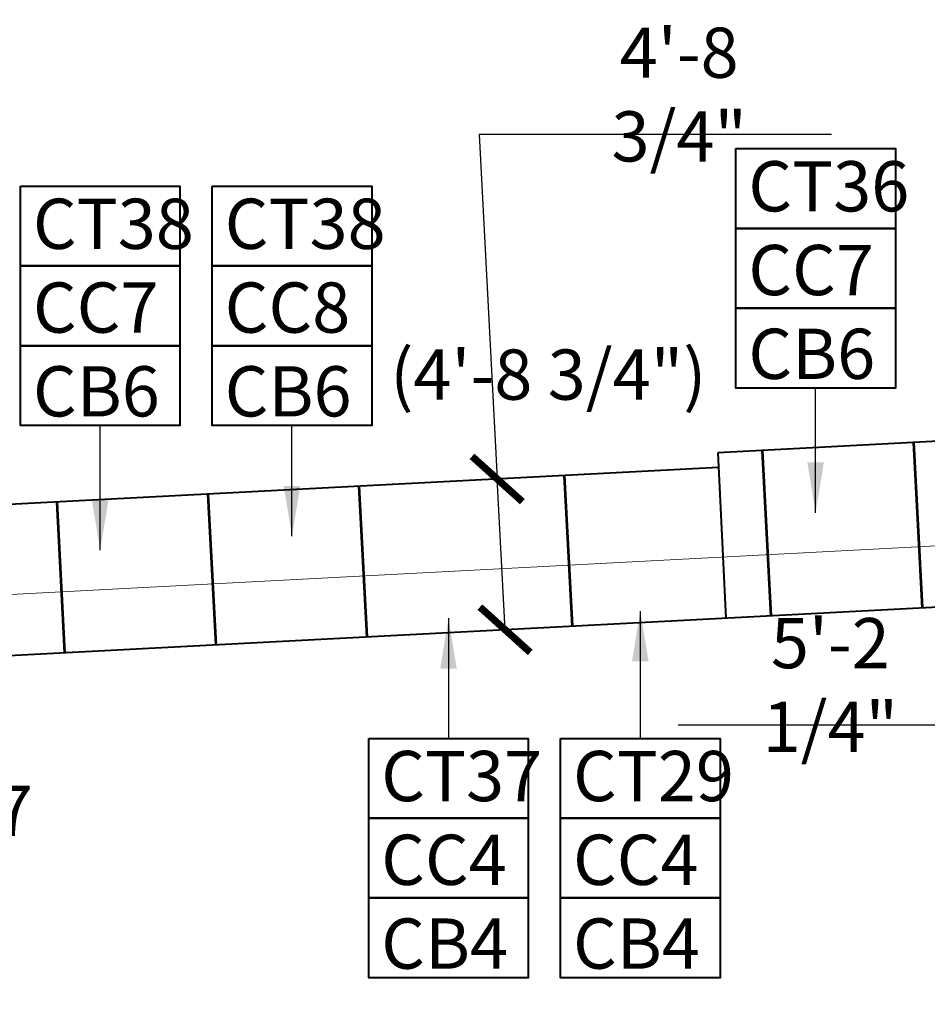
# Model space of a CAD drawing. Units: inches. Extents: x 7305 to 19112, y -11814 to 5333.
# Drawn here: x 8963 to 9304, y -10446 to -10076 of the extents above; entities that cross this region are included whole.
import ezdxf

# ---------------------------------------------------------------- set-up
doc = ezdxf.new("R2010")
doc.units = ezdxf.units.IN
doc.header["$LTSCALE"] = 0.25
doc.header["$MEASUREMENT"] = 0
doc.header["$PDMODE"] = 2
for name, color, linetype, lineweight in [('DIM', 5, 'Continuous', 40), ('Final Building', 6, 'Continuous', 5), ('Stromberg Product', 7, 'Continuous', 40)]:
    doc.layers.add(name, color=color, linetype=linetype, lineweight=lineweight)
doc.layers.add('Joint Lines', color=1, linetype='Continuous')
doc.layers.add('No Show', color=4, linetype='Continuous', plot=False)
doc.styles.add('romans.shx', font='romans.shx', dxfattribs={"width": 0.75})
doc.dimstyles.new('1-16', dxfattribs={"dimscale": 0, "dimtxt": 18.8928, "dimasz": 18.890625, "dimexe": 0, "dimexo": 18.890625, "dimgap": 4.71875, "dimtad": 1, "dimtih": 1, "dimtoh": 1, "dimdec": 4, "dimzin": 0, "dimdsep": 46, "dimlunit": 4, "dimtxsty": 'romans.shx', "dimblk1": 'ARCHTICK', "dimblk2": 'ARCHTICK', "dimsah": 1, "dimcen": 0, "dimadec": 0, "dimazin": 0, "dimtfac": 1, "dimtdec": 4, "dimtofl": 0, "dimtmove": 1, "dimatfit": 3, "dimfxl": 19.1875, "dimfrac": 2, "dimtolj": 1, "dimtzin": 0, "dimarcsym": 0})
doc.dimstyles.new('1-2', dxfattribs={"dimscale": 0, "dimtxt": 2.3616, "dimasz": 2.3616, "dimexe": 2.3616, "dimexo": 2.359375, "dimgap": 0.59375, "dimtad": 1, "dimtih": 1, "dimtoh": 1, "dimdec": 4, "dimzin": 0, "dimdsep": 46, "dimlunit": 4, "dimtxsty": 'romans.shx', "dimblk1": 'ARCHTICK', "dimblk2": 'ARCHTICK', "dimsah": 1, "dimcen": 0, "dimadec": 0, "dimazin": 0, "dimtfac": 1, "dimtdec": 4, "dimtofl": 0, "dimtmove": 1, "dimatfit": 3, "dimfxl": 2.375, "dimfrac": 2, "dimtolj": 1, "dimtzin": 0, "dimarcsym": 0})

# ---------------------------------------------------------------- blocks, each defined once
blk = doc.blocks.new('_ArchTick')
at = {"color": 0, "linetype": 'ByBlock', "const_width": 0.15}
blk.add_lwpolyline([(-0.5, -0.5), (0.5, 0.5)], dxfattribs=at)
blk = doc.blocks.new('*D445')
at = {"layer": 'Defpoints', "color": 0, "lineweight": -3, "transparency": 16777216}
for p in [(9142.71, -10248.73), (9142.71, -10248.73), (9145.68, -10305.4)]:
    blk.add_point(p, dxfattribs=at)
at = {"layer": 'DIM', "color": 0, "lineweight": -2, "transparency": 16777216}
for p, q in [((9268.36, -10119.19), (9135.92, -10119.19)), ((9135.92, -10119.19), (9142.71, -10248.73)), ((9140.36, -10248.85), (9140.35, -10248.85)), ((9145.68, -10305.4), (9142.71, -10248.73)), ((9143.33, -10305.52), (9143.32, -10305.52))]:
    blk.add_line(p, q, dxfattribs=at)
at = {"layer": 'DIM', "color": 0, "lineweight": -2, "transparency": 16777216, "xscale": 18, "yscale": 18, "zscale": 18}
for p, rotation in [((9142.71, -10248.73), 92.99980725737802), ((9145.68, -10305.4), 272.999807257378)]:
    blk.add_blockref('_ArchTick', p, dxfattribs=dict(at, rotation=rotation))
at = {"layer": 'DIM', "color": 0, "transparency": 16777216, "insert": (9211.14, -10104.21), "char_height": 18.875, "attachment_point": 5, "style": 'romans.shx'}
blk.add_mtext('\\A1;4\'-8 3/4"', dxfattribs=at)
blk = doc.blocks.new('*D451')
at = {"layer": 'Defpoints', "color": 0, "lineweight": -3, "transparency": 16777216}
for p in [(9299.07, -10235.03), (9302.33, -10297.19), (9340.77, -10295.17)]:
    blk.add_point(p, dxfattribs=at)
at = {"layer": 'DIM', "color": 0, "lineweight": -2, "transparency": 16777216}
for p, q in [((9301.43, -10234.9), (9339.87, -10232.89)), ((9337.52, -10233.01), (9340.77, -10295.17)), ((9304.69, -10297.07), (9343.13, -10295.05)), ((9343.18, -10341.14), (9340.77, -10295.17)), ((9210.75, -10341.14), (9343.18, -10341.14))]:
    blk.add_line(p, q, dxfattribs=at)
at = {"layer": 'DIM', "color": 0, "lineweight": -2, "transparency": 16777216, "xscale": 18, "yscale": 18, "zscale": 18}
for p, rotation in [((9337.52, -10233.01), 93.00000000000048), ((9340.77, -10295.17), 273.0000000000005)]:
    blk.add_blockref('_ArchTick', p, dxfattribs=dict(at, rotation=rotation))
at = {"layer": 'DIM', "color": 0, "transparency": 16777216, "insert": (9267.96, -10326.16), "char_height": 18.875, "attachment_point": 5, "style": 'romans.shx'}
blk.add_mtext('\\A1;5\'-2 1/4"', dxfattribs=at)

msp = doc.modelspace()

# ---------------------------------------------------------------- linework, layer by layer
at = {"layer": 'DIM'}
for points in [[(9232.42246, -10124.53484), (9292.42246, -10124.53484), (9292.42246, -10154.53484), (9232.42246, -10154.53484), (9232.42246, -10124.53484)], [(8963.4681, -10138.63014), (9023.4681, -10138.63014), (9023.4681, -10168.63014), (8963.4681, -10168.63014), (8963.4681, -10138.63014)], [(9035.57277, -10138.63014), (9095.57277, -10138.63014), (9095.57277, -10168.63014), (9035.57277, -10168.63014), (9035.57277, -10138.63014)], [(9232.42246, -10154.53484), (9292.42246, -10154.53484), (9292.42246, -10184.53484), (9232.42246, -10184.53484), (9232.42246, -10154.53484)], [(8963.4681, -10168.63014), (9023.4681, -10168.63014), (9023.4681, -10198.63014), (8963.4681, -10198.63014), (8963.4681, -10168.63014)], [(9035.57277, -10168.63014), (9095.57277, -10168.63014), (9095.57277, -10198.63014), (9035.57277, -10198.63014), (9035.57277, -10168.63014)], [(9232.42246, -10184.53484), (9292.42246, -10184.53484), (9292.42246, -10214.53484), (9232.42246, -10214.53484), (9232.42246, -10184.53484)], [(8963.4681, -10198.63014), (9023.4681, -10198.63014), (9023.4681, -10228.63014), (8963.4681, -10228.63014), (8963.4681, -10198.63014)], [(9035.57277, -10198.63014), (9095.57277, -10198.63014), (9095.57277, -10228.63014), (9035.57277, -10228.63014), (9035.57277, -10198.63014)], [(9094.40332, -10346.23424), (9154.40332, -10346.23424), (9154.40332, -10376.23424), (9094.40332, -10376.23424), (9094.40332, -10346.23424)], [(9166.50799, -10346.23424), (9226.50799, -10346.23424), (9226.50799, -10376.23424), (9166.50799, -10376.23424), (9166.50799, -10346.23424)], [(9094.40332, -10376.23424), (9154.40332, -10376.23424), (9154.40332, -10406.23424), (9094.40332, -10406.23424), (9094.40332, -10376.23424)], [(9166.50799, -10376.23424), (9226.50799, -10376.23424), (9226.50799, -10406.23424), (9166.50799, -10406.23424), (9166.50799, -10376.23424)], [(9094.40332, -10406.23424), (9154.40332, -10406.23424), (9154.40332, -10436.23424), (9094.40332, -10436.23424), (9094.40332, -10406.23424)], [(9166.50799, -10406.23424), (9226.50799, -10406.23424), (9226.50799, -10436.23424), (9166.50799, -10436.23424), (9166.50799, -10406.23424)]]:
    msp.add_lwpolyline(points, dxfattribs=at)
at = {"layer": 'Final Building'}
msp.add_line((9515.22085, -10263.00098), (8615.0064, -10310.17922), dxfattribs=at)
at = {"layer": 'Joint Lines'}
for points in [[(9245.51667, -10300.16714), (9242.25876, -10238.00245), (9242.63324, -10237.98283), (9245.89116, -10300.14752)], [(9302.32917, -10297.18973), (9299.07126, -10235.02504), (9299.44574, -10235.00541), (9302.70366, -10297.1701)], [(9170.75217, -10304.08538), (9167.78211, -10247.41316), (9168.15659, -10247.39353), (9171.12666, -10304.06576)], [(9093.58022, -10308.12979), (9090.61015, -10251.45757), (9090.98464, -10251.43794), (9093.95471, -10308.11017)], [(9036.76772, -10311.10721), (9033.79765, -10254.43499), (9034.17214, -10254.41536), (9037.14221, -10311.08759)], [(8979.95522, -10314.08463), (8976.98515, -10257.4124), (8977.35964, -10257.39278), (8980.32971, -10314.065)]]:
    msp.add_lwpolyline(points, dxfattribs=at)
at = {"layer": 'Stromberg Product'}
for p, q in [((9480.35223, -10225.5245), (9225.70006, -10238.87026)), ((9225.70006, -10238.87026), (9228.73506, -10301.04663)), ((9225.96821, -10244.36375), (8648.7564, -10274.61414)), ((9539.31084, -10284.77004), (8592.0064, -10334.41616))]:
    msp.add_line(p, q, dxfattribs=at)

# ---------------------------------------------------------------- texts
at = {"layer": 'DIM', "char_height": 18.8928, "attachment_point": 1, "style": 'romans.shx'}
for s, insert in [('CT36\\PCC7\\PCB6', (9237.14121, -10129.25359)), ('CT38\\PCC7\\PCB6', (8968.18685, -10143.34889)), ('CT38\\PCC8\\PCB6', (9040.29152, -10143.34889)), ('CT37\\PCC4\\PCB4', (9099.12207, -10350.95299)), ('CT29\\PCC4\\PCB4', (9171.22674, -10350.95299)), ('CT37\\PCC4\\PCB4', (8907.66663, -10364.00427))]:
    msp.add_mtext(s, dxfattribs=dict(at, insert=insert))
at = {"layer": 'No Show', "insert": (9102.50637, -10224.8307), "char_height": 18.8928, "attachment_point": 7, "style": 'romans.shx'}
msp.add_mtext('(4\'-8 3/4")', dxfattribs=at)

# ---------------------------------------------------------------- dimensions: what is measured, and where the dimension line sits
at = {"layer": 'DIM'}
for base, p1, p2, angle, picture, middle in [((9142.71127, -10248.72706), (9145.68115, -10305.3993), (9142.71127, -10248.72706), 92.9998073, '*D445', (9156.28867, -10119.18616)), ((9340.77375, -10295.17493), (9299.07126, -10235.02504), (9302.32917, -10297.18973), 273, '*D451', (9325.2592, -10341.13822))]:
    dim = msp.add_linear_dim(base=base, p1=p1, p2=p2, angle=angle, dimstyle='1-2', override={"dimscale": 1, "dimtxt": 18.875, "dimasz": 18}, dxfattribs=at)
    dim.commit()
    dim.dimension.update_dxf_attribs({"geometry": picture, "text_midpoint": middle, "dimtype": 161})

# ---------------------------------------------------------------- leaders
for points in [[(9262.42246, -10261.41277), (9262.42246, -10214.53484)], [(8993.4681, -10275.50807), (8993.4681, -10228.63014)], [(9065.57277, -10270.20032), (9065.57277, -10228.63014)], [(9196.50799, -10298.36075), (9196.50799, -10346.23424)], [(9124.40332, -10301.09993), (9124.40332, -10346.23424)]]:
    msp.add_leader(points, dimstyle='1-16', override={"dimscale": 1, "dimgap": -4.71875, "dimtad": 0}, dxfattribs=at)

doc.saveas('drawing.dxf')
